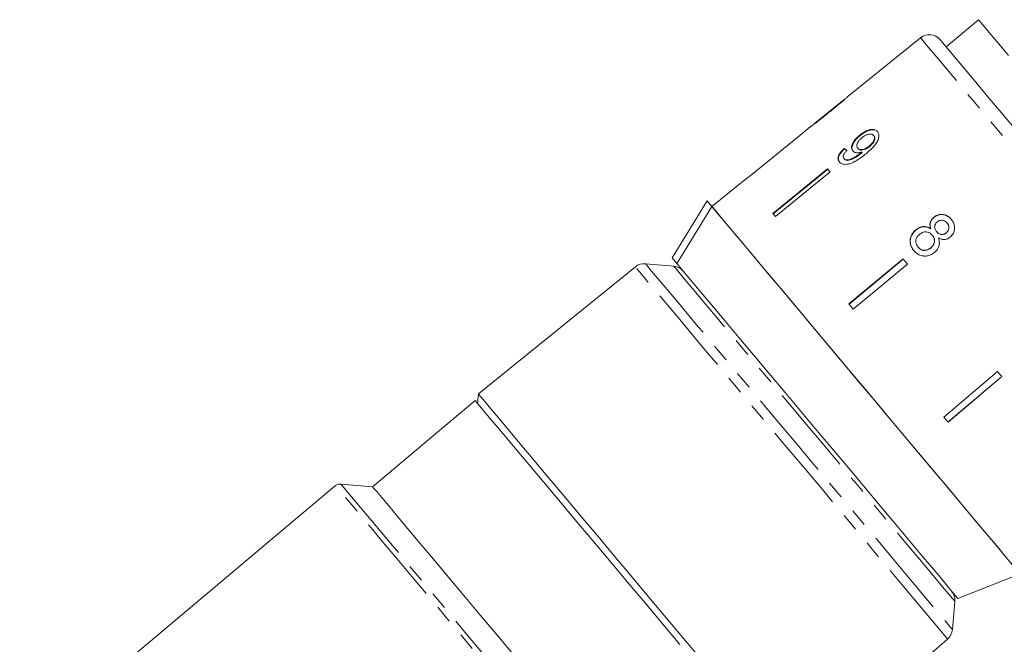
# Model space of a CAD drawing. Units: millimetres. Extents: x -124 to 566, y -76 to 343.
# Drawn here: x -46 to 24, y 236 to 280 of the extents above; entities that cross this region are included whole.
import ezdxf

# ---------------------------------------------------------------- set-up
doc = ezdxf.new("R2010")
doc.units = ezdxf.units.MM
doc.linetypes.add('PHANTOM', pattern=[12.7, 6.35, -1.27, 1.27, -1.27, 1.27, -1.27])

msp = doc.modelspace()

# ---------------------------------------------------------------- linework, layer by layer
at = {"color": 7, "linetype": 'Continuous', "lineweight": 15}
for p, q in [((22.111, 280.155), (19.812, 278.226)), ((17.988, 278.873), (12.87, 274.728)), ((12.558, 274.476), (10.484, 272.796)), ((10.178, 272.548), (9.424, 271.938)), ((13.684, 271.969), (13.71, 271.938)), ((14.664, 271.952), (14.69, 271.921)), ((12.575, 271.034), (12.601, 271.003)), ((13.539, 271.044), (13.565, 271.013)), ((14.348, 271.193), (14.374, 271.162)), ((12.553, 270.31), (12.579, 270.279)), ((13.77, 270.72), (13.796, 270.689)), ((13.834, 270.773), (13.86, 270.742)), ((11.4, 269.583), (7.525, 266.423)), ((7.551, 266.392), (11.426, 269.552)), ((11.589, 269.358), (7.714, 266.198)), ((5.538, 268.791), (3.206, 266.903)), ((0.385, 263.263), (2.868, 267.305)), ((2.868, 267.305), (3.207, 266.901)), ((18.927, 266.144), (18.937, 266.132)), ((18.714, 265.339), (18.724, 265.327)), ((19.868, 265.75), (19.878, 265.738)), ((17.657, 265.248), (17.667, 265.236)), ((18.817, 264.889), (18.827, 264.878)), ((19.129, 265.131), (19.139, 265.119)), ((19.813, 265.054), (19.823, 265.042)), ((17.814, 264.041), (17.824, 264.029)), ((18.715, 263.979), (18.725, 263.967)), ((0.385, 263.263), (0.724, 262.86)), ((-2.227, 262.637), (-13.359, 253.622)), ((0.492, 262.681), (-1.51, 262.856)), ((16.76, 263.195), (12.913, 260.002)), ((12.923, 259.99), (16.77, 263.183)), ((17.066, 262.831), (13.218, 259.638)), ((23.457, 255.214), (19.645, 251.979)), ((19.94, 251.627), (23.753, 254.861)), ((23.763, 254.849), (19.95, 251.615)), ((-13.359, 253.622), (-13.417, 252.954)), ((-13.578, 253.146), (-20.855, 247.039)), ((-20.855, 247.039), (-23.114, 247.237)), ((-23.479, 247.122), (-45.882, 228.324)), ((20.649, 239.114), (25.061, 240.857)), ((20.256, 236.915), (20.431, 238.918)), ((9.106, 226.85), (19.916, 236.248))]:
    msp.add_line(p, q, dxfattribs=at)
at = {"color": 7, "linetype": 'Continuous', "lineweight": 15, "flags": 128}
for points in [[(24.232, 277.627), (23.549, 278.441), (22.989, 279.107), (22.562, 279.616), (22.274, 279.96), (22.129, 280.133), (22.111, 280.155)], [(19.383, 278.738), (19.456, 278.651), (19.676, 278.39), (20.037, 277.958), (20.537, 277.363), (21.166, 276.614), (21.916, 275.72), (22.776, 274.695), (23.733, 273.554), (24.774, 272.314), (25.883, 270.992), (27.044, 269.608), (28.24, 268.183), (29.454, 266.736)], [(9.425, 271.937), (6.026, 269.184), (5.539, 268.79)], [(11.589, 269.358), (11.565, 269.386), (11.541, 269.415), (11.518, 269.443), (11.494, 269.471), (11.47, 269.499), (11.447, 269.527), (11.424, 269.555), (11.4, 269.583)], [(3.207, 266.901), (1.004, 263.315), (0.724, 262.86)], [(14.133, 253.88), (12.888, 255.364), (11.658, 256.83), (10.461, 258.256), (9.312, 259.626), (8.226, 260.921), (7.216, 262.124), (6.297, 263.219), (5.48, 264.193), (4.776, 265.032), (4.193, 265.726), (3.741, 266.265), (3.424, 266.643), (3.246, 266.855), (3.207, 266.901)], [(24.408, 241.635), (23.909, 242.23), (23.279, 242.98), (22.527, 243.877), (21.662, 244.907), (20.697, 246.058), (19.643, 247.313), (18.516, 248.657), (17.33, 250.07), (16.101, 251.535), (14.846, 253.031), (13.581, 254.538), (12.324, 256.037), (11.091, 257.506), (9.898, 258.927), (8.763, 260.281), (7.699, 261.548), (6.722, 262.713), (5.843, 263.76), (5.076, 264.674), (4.43, 265.443), (3.915, 266.058), (3.536, 266.51), (3.299, 266.792), (3.207, 266.901)], [(7.714, 266.198), (7.69, 266.226), (7.666, 266.255), (7.642, 266.283), (7.618, 266.312), (7.595, 266.34), (7.571, 266.368), (7.548, 266.395), (7.525, 266.423)], [(20.649, 239.114), (20.577, 239.199), (20.363, 239.455), (20.008, 239.878), (19.52, 240.46), (18.903, 241.195), (18.168, 242.071), (17.325, 243.075), (16.387, 244.194), (15.365, 245.411), (14.277, 246.708), (13.136, 248.067), (11.961, 249.469), (10.766, 250.892), (9.571, 252.316), (8.392, 253.722), (7.246, 255.088), (6.149, 256.394), (5.118, 257.623), (4.168, 258.756), (3.311, 259.777), (2.561, 260.671), (1.928, 261.425), (1.422, 262.028), (1.049, 262.473), (0.815, 262.751), (0.724, 262.86)], [(17.066, 262.831), (17.028, 262.877), (16.989, 262.922), (16.951, 262.968), (16.913, 263.014), (16.874, 263.059), (16.836, 263.104), (16.798, 263.15), (16.76, 263.195)], [(13.218, 259.638), (13.18, 259.683), (13.142, 259.729), (13.103, 259.775), (13.065, 259.82), (13.027, 259.866), (12.989, 259.911), (12.951, 259.957), (12.913, 260.002)], [(23.763, 254.849), (23.725, 254.895), (23.687, 254.94), (23.649, 254.986), (23.611, 255.031), (23.572, 255.077), (23.534, 255.122), (23.496, 255.168), (23.457, 255.214)], [(2.528, 234.689), (1.332, 236.114), (0.092, 237.593), (-1.178, 239.106), (-2.46, 240.634), (-3.737, 242.156), (-4.994, 243.654), (-6.213, 245.107), (-7.379, 246.496), (-8.477, 247.804), (-9.492, 249.014), (-10.41, 250.109), (-11.221, 251.075), (-11.913, 251.9), (-12.478, 252.572), (-12.907, 253.084), (-13.196, 253.429), (-13.341, 253.601), (-13.359, 253.622)], [(25.061, 240.857), (25.021, 240.905), (24.843, 241.117), (24.526, 241.495), (24.073, 242.034), (23.491, 242.728), (22.787, 243.567), (21.97, 244.541), (21.051, 245.636), (20.041, 246.839), (18.955, 248.134), (17.805, 249.504), (16.608, 250.93), (15.379, 252.396), (14.133, 253.88)], [(0.937, 235.848), (-0.288, 237.307), (-1.541, 238.801), (-2.806, 240.309), (-4.068, 241.812), (-5.309, 243.291), (-6.513, 244.726), (-7.664, 246.098), (-8.748, 247.39), (-9.751, 248.585), (-10.659, 249.667), (-11.46, 250.622), (-12.145, 251.438), (-12.703, 252.103), (-13.129, 252.611), (-13.416, 252.952), (-13.56, 253.124), (-13.578, 253.146)], [(19.95, 251.615), (19.912, 251.66), (19.874, 251.706), (19.836, 251.751), (19.798, 251.797), (19.76, 251.842), (19.721, 251.888), (19.683, 251.933), (19.645, 251.979)], [(-10.728, 234.97), (-11.98, 236.462), (-13.204, 237.92), (-14.382, 239.325), (-15.5, 240.658), (-16.544, 241.901), (-17.5, 243.04), (-18.355, 244.059), (-19.098, 244.945), (-19.719, 245.685), (-20.211, 246.272), (-20.568, 246.696), (-20.783, 246.953), (-20.855, 247.039)]]:
    msp.add_lwpolyline(points, dxfattribs=at)
at = {"color": 8, "linetype": 'PHANTOM', "lineweight": 0, "flags": 128}
for points in [[(28.702, 266.104), (27.458, 267.587), (26.231, 269.049), (25.037, 270.471), (23.893, 271.835), (22.814, 273.121), (21.815, 274.312), (20.908, 275.392), (20.108, 276.346), (19.423, 277.162), (18.864, 277.828), (18.438, 278.336), (18.15, 278.679), (18.006, 278.851), (17.988, 278.873)], [(19.916, 236.248), (19.916, 236.248), (19.843, 236.335), (19.626, 236.594), (19.268, 237.02), (18.775, 237.608), (18.152, 238.35), (17.408, 239.237), (16.552, 240.257), (15.596, 241.397), (14.551, 242.641), (13.433, 243.974), (12.254, 245.379), (11.031, 246.836), (9.78, 248.328), (8.516, 249.834), (7.257, 251.335), (6.018, 252.811), (4.816, 254.243), (3.667, 255.613), (2.585, 256.902), (1.585, 258.094), (0.679, 259.173), (-0.12, 260.126), (-0.802, 260.939), (-1.358, 261.602), (-1.782, 262.106), (-2.067, 262.446), (-2.21, 262.616), (-2.227, 262.637)], [(-1.51, 262.856), (-1.493, 262.836), (-1.353, 262.668), (-1.073, 262.335), (-0.657, 261.838), (-0.11, 261.186), (0.561, 260.387), (1.346, 259.451), (2.237, 258.39), (3.22, 257.218), (4.283, 255.951), (5.413, 254.605), (6.594, 253.197), (7.812, 251.746), (9.05, 250.27), (10.292, 248.79), (11.522, 247.324), (12.724, 245.891), (13.883, 244.511), (14.983, 243.2), (16.009, 241.977), (16.949, 240.856), (17.79, 239.854), (18.522, 238.982), (19.134, 238.252), (19.619, 237.674), (19.971, 237.256), (20.184, 237.001), (20.256, 236.915), (20.256, 236.915)], [(20.431, 238.918), (20.415, 238.938), (20.272, 239.108), (19.986, 239.448), (19.562, 239.954), (19.005, 240.618), (18.323, 241.43), (17.527, 242.379), (16.627, 243.451), (15.638, 244.63), (14.573, 245.899), (13.449, 247.24), (12.28, 248.632), (11.085, 250.056), (9.881, 251.491), (8.686, 252.915), (7.516, 254.309), (6.39, 255.652), (5.323, 256.924), (4.33, 258.106), (3.427, 259.182), (2.627, 260.136), (1.941, 260.954), (1.379, 261.623), (0.95, 262.135), (0.659, 262.481), (0.512, 262.657), (0.492, 262.681)], [(-23.114, 247.237), (-23.042, 247.15), (-22.825, 246.892), (-22.466, 246.465), (-21.97, 245.873), (-21.343, 245.125), (-20.591, 244.23), (-19.725, 243.197), (-18.754, 242.04), (-17.69, 240.772), (-16.546, 239.408), (-15.335, 237.966), (-14.072, 236.461), (-12.773, 234.912), (-11.452, 233.338), (-10.126, 231.758), (-8.81, 230.189), (-7.52, 228.652), (-6.272, 227.165), (-5.081, 225.745), (-3.96, 224.41), (-2.924, 223.175), (-1.984, 222.055), (-1.153, 221.064), (-0.439, 220.213)], [(-0.731, 220.011), (-1.464, 220.885), (-2.313, 221.896), (-3.268, 223.034), (-4.317, 224.285), (-5.449, 225.634), (-6.649, 227.065), (-7.904, 228.56), (-9.199, 230.103), (-10.519, 231.676), (-11.847, 233.259), (-13.168, 234.833), (-14.467, 236.381), (-15.728, 237.884), (-16.936, 239.324), (-18.077, 240.684), (-19.138, 241.947), (-20.105, 243.101), (-20.968, 244.129), (-21.716, 245.021), (-22.341, 245.765), (-22.835, 246.353), (-23.191, 246.779), (-23.407, 247.036), (-23.479, 247.122)]]:
    msp.add_lwpolyline(points, dxfattribs=at)
at = {"color": 7, "linetype": 'Continuous', "lineweight": 15}
for centre, radius, start, end in [((18.617, 278.096), 1, 40, 129), ((9.627, 272.107), 0.265, 219.72975, 220.13173), ((5.565, 268.813), 0.0347, 218.47873, 221.51794), ((-1.598, 261.86), 1, 85, 129), ((0.405, 261.684), 1, 40, 85), ((-23.158, 246.739), 0.5, 85, 130), ((19.435, 239.005), 1, 355, 40), ((19.26, 237.002), 1, 311, 355)]:
    msp.add_arc(centre, radius, start, end, dxfattribs=at)
for major_axis, start_param, end_param in [((-11.579, 12.25), 5.677864, 5.703924), ((-11.544, 12.214), 5.677952, 5.704089)]:
    msp.add_ellipse((21.724, 260.272), major_axis=major_axis, ratio=0.080621, start_param=start_param, end_param=end_param, dxfattribs=at)
for points, knots in [([(12.569, 274.485), (12.564, 274.481), (12.555, 274.474), (12.467, 274.399), (12.318, 274.274), (11.995, 274.008), (11.723, 273.787), (11.529, 273.629)], [0, 0, 0, 0, 0.117505, 0.23602, 0.37409, 0.554469, 1, 1, 1, 1]), ([(11.541, 273.612), (11.822, 273.841), (12.203, 274.152), (12.61, 274.498), (12.772, 274.64), (12.861, 274.721), (12.872, 274.73), (12.878, 274.735)], [0, 0, 0, 0, 0.461017, 0.626999, 0.746116, 0.864684, 1, 1, 1, 1]), ([(10.167, 272.54), (10.177, 272.547), (10.193, 272.559), (10.34, 272.667), (10.558, 272.832), (10.966, 273.148), (11.315, 273.43), (11.541, 273.612)], [0, 0, 0, 0, 0.180774, 0.303588, 0.426226, 0.626981, 1, 1, 1, 1]), ([(11.529, 273.629), (11.42, 273.541), (11.206, 273.368), (10.927, 273.144), (10.695, 272.961), (10.559, 272.855), (10.485, 272.797), (10.479, 272.792), (10.476, 272.79)], [0, 0, 0, 0, 0.251724, 0.491677, 0.646138, 0.802483, 0.907685, 1, 1, 1, 1]), ([(14.944, 272.232), (14.889, 272.282), (14.777, 272.381), (14.509, 272.391), (14.215, 272.312), (13.933, 272.162), (13.762, 272.03), (13.684, 271.969)], [0, 0, 0, 0, 0.216169, 0.434449, 0.624547, 0.828603, 1, 1, 1, 1]), ([(13.71, 271.938), (13.846, 272.04), (14.077, 272.212), (14.423, 272.339), (14.693, 272.364), (14.873, 272.302), (14.945, 272.227), (14.97, 272.201)], [0, 0, 0, 0, 0.292084, 0.493507, 0.694647, 0.892922, 1, 1, 1, 1]), ([(13.684, 271.969), (13.56, 271.859), (13.35, 271.672), (13.159, 271.367), (13.085, 271.117), (13.114, 270.948), (13.167, 270.876), (13.183, 270.855)], [0, 0, 0, 0, 0.300875, 0.509994, 0.719307, 0.917721, 1, 1, 1, 1]), ([(13.209, 270.824), (13.175, 270.879), (13.108, 270.991), (13.144, 271.225), (13.262, 271.475), (13.459, 271.721), (13.628, 271.867), (13.71, 271.938)], [0, 0, 0, 0, 0.2008561, 0.4029426, 0.5932049, 0.8010294, 1, 1, 1, 1]), ([(13.539, 271.044), (13.508, 271.093), (13.456, 271.177), (13.484, 271.346), (13.562, 271.504), (13.683, 271.65), (13.779, 271.733), (13.821, 271.769)], [0, 0, 0, 0, 0.272262, 0.458012, 0.643305, 0.844975, 1, 1, 1, 1]), ([(13.821, 271.769), (13.914, 271.839), (14.071, 271.955), (14.307, 272.041), (14.488, 272.058), (14.604, 272.015), (14.649, 271.968), (14.664, 271.952)], [0, 0, 0, 0, 0.302276, 0.507714, 0.713265, 0.901516, 1, 1, 1, 1]), ([(14.128, 270.654), (14.28, 270.782), (14.556, 271.014), (14.867, 271.379), (15.024, 271.708), (15.059, 271.982), (15.009, 272.149), (14.955, 272.218), (14.944, 272.232)], [0, 0, 0, 0, 0.264603, 0.480021, 0.641167, 0.802688, 0.960584, 1, 1, 1, 1]), ([(14.664, 271.952), (14.689, 271.913), (14.735, 271.841), (14.723, 271.688), (14.658, 271.53), (14.534, 271.355), (14.414, 271.251), (14.348, 271.193)], [0, 0, 0, 0, 0.210844, 0.387748, 0.5644, 0.758449, 1, 1, 1, 1]), ([(14.374, 271.162), (14.463, 271.242), (14.606, 271.37), (14.726, 271.582), (14.763, 271.744), (14.739, 271.855), (14.703, 271.904), (14.69, 271.921)], [0, 0, 0, 0, 0.324662, 0.523526, 0.723315, 0.897723, 1, 1, 1, 1]), ([(12.575, 271.034), (12.475, 270.933), (12.308, 270.764), (12.169, 270.506), (12.132, 270.303), (12.171, 270.162), (12.221, 270.095), (12.239, 270.071)], [0, 0, 0, 0, 0.300068, 0.500322, 0.700862, 0.893095, 1, 1, 1, 1]), ([(12.265, 270.04), (12.221, 270.112), (12.15, 270.23), (12.193, 270.466), (12.317, 270.703), (12.474, 270.883), (12.581, 270.985), (12.601, 271.003)], [0, 0, 0, 0, 0.294418, 0.48977, 0.684784, 0.943545, 1, 1, 1, 1]), ([(14.348, 271.193), (14.266, 271.132), (14.129, 271.03), (13.917, 270.948), (13.745, 270.933), (13.614, 270.969), (13.562, 271.021), (13.539, 271.044)], [0, 0, 0, 0, 0.277859, 0.467963, 0.658232, 0.852578, 1, 1, 1, 1]), ([(13.565, 271.013), (13.601, 270.98), (13.667, 270.92), (13.827, 270.902), (13.998, 270.933), (14.189, 271.022), (14.308, 271.112), (14.374, 271.162)], [0, 0, 0, 0, 0.219871, 0.403998, 0.587931, 0.774203, 1, 1, 1, 1]), ([(12.239, 270.071), (12.298, 270.018), (12.418, 269.912), (12.712, 269.885), (13.075, 269.968), (13.567, 270.214), (13.915, 270.487), (14.128, 270.654)], [0, 0, 0, 0, 0.160649, 0.322923, 0.462629, 0.671067, 1, 1, 1, 1]), ([(12.553, 270.31), (12.531, 270.345), (12.495, 270.405), (12.508, 270.526), (12.574, 270.663), (12.67, 270.781), (12.744, 270.855), (12.764, 270.876)], [0, 0, 0, 0, 0.2496133, 0.4308652, 0.6119995, 0.8915536, 1, 1, 1, 1]), ([(13.77, 270.72), (13.664, 270.639), (13.459, 270.483), (13.173, 270.323), (12.925, 270.214), (12.742, 270.204), (12.619, 270.244), (12.572, 270.291), (12.553, 270.31)], [0, 0, 0, 0, 0.2522317, 0.4891354, 0.636962, 0.7869489, 0.9136775, 1, 1, 1, 1]), ([(12.579, 270.279), (12.623, 270.243), (12.705, 270.176), (12.902, 270.174), (13.227, 270.291), (13.529, 270.478), (13.748, 270.651), (13.796, 270.689)], [0, 0, 0, 0, 0.178219, 0.333115, 0.465064, 0.884779, 1, 1, 1, 1]), ([(13.183, 270.855), (13.232, 270.814), (13.331, 270.731), (13.57, 270.707), (13.748, 270.752), (13.834, 270.773)], [0, 0, 0, 0, 0.340714, 0.682703, 1, 1, 1, 1]), ([(13.834, 270.773), (13.823, 270.764), (13.807, 270.751), (13.786, 270.733), (13.775, 270.724), (13.77, 270.72)], [0, 0, 0, 0, 0.499992, 0.749997, 1, 1, 1, 1]), ([(13.796, 270.689), (13.806, 270.698), (13.822, 270.711), (13.844, 270.729), (13.854, 270.738), (13.86, 270.742)], [0, 0, 0, 0, 0.499991, 0.750011, 1, 1, 1, 1]), ([(18.927, 266.144), (18.863, 266.081), (18.747, 265.968), (18.664, 265.753), (18.655, 265.542), (18.694, 265.408), (18.714, 265.339)], [0, 0, 0, 0, 0.291158, 0.520484, 0.749671, 1, 1, 1, 1]), ([(18.724, 265.327), (18.695, 265.436), (18.649, 265.611), (18.712, 265.86), (18.815, 266.021), (18.902, 266.1), (18.937, 266.132)], [0, 0, 0, 0, 0.3840524, 0.6145656, 0.8447686, 1, 1, 1, 1]), ([(20.168, 266.006), (20.075, 266.1), (19.916, 266.261), (19.602, 266.36), (19.312, 266.353), (19.08, 266.261), (18.966, 266.173), (18.927, 266.144)], [0, 0, 0, 0, 0.288052, 0.493356, 0.698736, 0.899714, 1, 1, 1, 1]), ([(18.937, 266.132), (19.021, 266.19), (19.189, 266.308), (19.484, 266.356), (19.762, 266.312), (19.999, 266.186), (20.12, 266.056), (20.178, 265.994)], [0, 0, 0, 0, 0.210418, 0.422533, 0.61078, 0.811894, 1, 1, 1, 1]), ([(20.092, 264.739), (20.163, 264.809), (20.306, 264.949), (20.403, 265.227), (20.415, 265.511), (20.335, 265.782), (20.224, 265.932), (20.168, 266.006)], [0, 0, 0, 0, 0.203351, 0.408579, 0.595231, 0.800068, 1, 1, 1, 1]), ([(18.714, 265.339), (18.625, 265.389), (18.461, 265.483), (18.176, 265.499), (17.9, 265.425), (17.742, 265.31), (17.657, 265.248)], [0, 0, 0, 0, 0.2748719, 0.5042753, 0.7339184, 1, 1, 1, 1]), ([(17.667, 265.236), (17.774, 265.312), (17.952, 265.438), (18.252, 265.49), (18.507, 265.454), (18.651, 265.37), (18.724, 265.327)], [0, 0, 0, 0, 0.329989, 0.551342, 0.772489, 1, 1, 1, 1]), ([(19.129, 265.131), (19.089, 265.186), (19.019, 265.281), (18.985, 265.449), (19.01, 265.597), (19.081, 265.73), (19.153, 265.796), (19.189, 265.829)], [0, 0, 0, 0, 0.2624343, 0.4523882, 0.6433517, 0.8214187, 1, 1, 1, 1]), ([(19.189, 265.829), (19.247, 265.867), (19.355, 265.938), (19.538, 265.951), (19.703, 265.903), (19.806, 265.822), (19.857, 265.763), (19.868, 265.75)], [0, 0, 0, 0, 0.259285, 0.483816, 0.686424, 0.930592, 1, 1, 1, 1]), ([(19.868, 265.75), (19.907, 265.697), (19.974, 265.604), (20.008, 265.438), (19.983, 265.285), (19.916, 265.15), (19.845, 265.083), (19.813, 265.054)], [0, 0, 0, 0, 0.253982, 0.4465816, 0.6397697, 0.838247, 1, 1, 1, 1]), ([(19.823, 265.042), (19.868, 265.087), (19.959, 265.177), (20.014, 265.354), (20.004, 265.53), (19.945, 265.655), (19.893, 265.719), (19.878, 265.738)], [0, 0, 0, 0, 0.234661, 0.472567, 0.675875, 0.904258, 1, 1, 1, 1]), ([(17.657, 265.248), (17.565, 265.159), (17.381, 264.98), (17.253, 264.633), (17.245, 264.291), (17.344, 264.007), (17.459, 263.856), (17.508, 263.791)], [0, 0, 0, 0, 0.223627, 0.449553, 0.645456, 0.847722, 1, 1, 1, 1]), ([(17.518, 263.779), (17.431, 263.904), (17.283, 264.117), (17.247, 264.487), (17.321, 264.811), (17.479, 265.066), (17.616, 265.19), (17.667, 265.236)], [0, 0, 0, 0, 0.280994, 0.477482, 0.673496, 0.878797, 1, 1, 1, 1]), ([(17.814, 264.041), (17.761, 264.123), (17.674, 264.257), (17.647, 264.47), (17.688, 264.656), (17.79, 264.814), (17.886, 264.904), (17.925, 264.941)], [0, 0, 0, 0, 0.292081, 0.474493, 0.626185, 0.844965, 1, 1, 1, 1]), ([(17.925, 264.941), (18.009, 264.998), (18.15, 265.095), (18.386, 265.124), (18.576, 265.087), (18.72, 264.996), (18.788, 264.921), (18.817, 264.889)], [0, 0, 0, 0, 0.29034, 0.488888, 0.687744, 0.866801, 1, 1, 1, 1]), ([(18.817, 264.889), (18.871, 264.813), (18.96, 264.687), (18.985, 264.465), (18.946, 264.273), (18.85, 264.104), (18.757, 264.017), (18.715, 263.979)], [0, 0, 0, 0, 0.274511, 0.457038, 0.638999, 0.838157, 1, 1, 1, 1]), ([(18.725, 263.967), (18.795, 264.037), (18.916, 264.157), (18.989, 264.387), (18.987, 264.589), (18.921, 264.755), (18.856, 264.84), (18.827, 264.878)], [0, 0, 0, 0, 0.277659, 0.477228, 0.677211, 0.859761, 1, 1, 1, 1]), ([(18.981, 263.652), (19.08, 263.751), (19.244, 263.917), (19.34, 264.231), (19.331, 264.479), (19.284, 264.623), (19.264, 264.683)], [0, 0, 0, 0, 0.353799, 0.592833, 0.83175, 1, 1, 1, 1]), ([(19.813, 265.054), (19.754, 265.014), (19.643, 264.94), (19.454, 264.928), (19.285, 264.981), (19.187, 265.065), (19.137, 265.122), (19.129, 265.131)], [0, 0, 0, 0, 0.26599, 0.497902, 0.696912, 0.949141, 1, 1, 1, 1]), ([(19.139, 265.119), (19.19, 265.067), (19.274, 264.98), (19.439, 264.922), (19.59, 264.923), (19.724, 264.967), (19.794, 265.02), (19.823, 265.042)], [0, 0, 0, 0, 0.28801, 0.477854, 0.667654, 0.863028, 1, 1, 1, 1]), ([(19.264, 264.683), (19.359, 264.639), (19.518, 264.565), (19.771, 264.57), (19.956, 264.636), (20.053, 264.709), (20.092, 264.739)], [0, 0, 0, 0, 0.35796, 0.59635, 0.834995, 1, 1, 1, 1]), ([(18.715, 263.979), (18.636, 263.924), (18.499, 263.829), (18.266, 263.796), (18.071, 263.833), (17.919, 263.926), (17.846, 264.005), (17.814, 264.041)], [0, 0, 0, 0, 0.274931, 0.472603, 0.670769, 0.854215, 1, 1, 1, 1]), ([(17.824, 264.029), (17.888, 263.963), (17.997, 263.854), (18.21, 263.79), (18.406, 263.797), (18.584, 263.862), (18.682, 263.935), (18.725, 263.967)], [0, 0, 0, 0, 0.276216, 0.46176, 0.647179, 0.846207, 1, 1, 1, 1]), ([(17.508, 263.791), (17.622, 263.679), (17.813, 263.489), (18.191, 263.388), (18.532, 263.403), (18.801, 263.514), (18.937, 263.618), (18.981, 263.652)], [0, 0, 0, 0, 0.294691, 0.494949, 0.69486, 0.901793, 1, 1, 1, 1])]:
    msp.add_open_spline(points, degree=3, knots=knots, dxfattribs=at)

doc.saveas('drawing.dxf')
